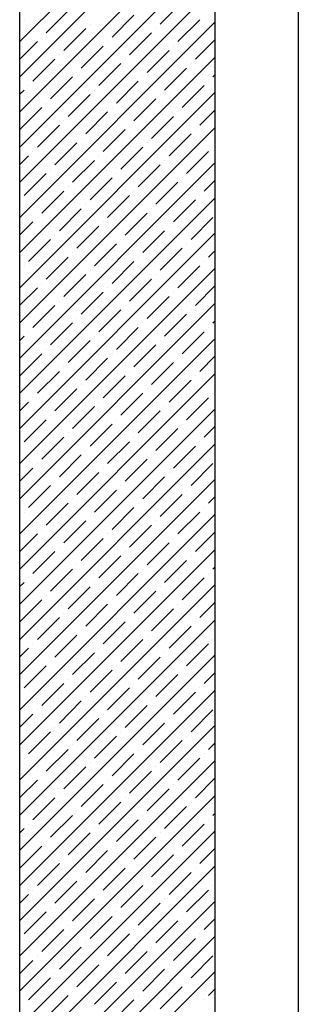
# Model space of a CAD drawing. Units: inches. Extents: x 684757 to 747616, y -439600 to -393414.
# Drawn here: x 697260 to 697616, y -437079 to -435822 of the extents above; entities that cross this region are included whole.
import ezdxf

# ---------------------------------------------------------------- set-up
doc = ezdxf.new("R2010")
doc.units = ezdxf.units.IN
doc.header["$MEASUREMENT"] = 0
doc.layers.add('freecads.com', color=7, linetype='Continuous')

msp = doc.modelspace()

# ---------------------------------------------------------------- linework, layer by layer
at = {"layer": 'freecads.com'}
for p, q in [((697616.2, -439599.6), (697616.2, -434553.3)), ((697509.7, -439599.6), (697509.7, -434607.1)), ((697259.7, -434857.1), (697259.7, -439599.6)), ((697259.7, -435850.1), (697509.7, -435600.1)), ((697259.7, -435895), (697509.7, -435645)), ((697259.7, -435939.9), (697509.7, -435689.9)), ((697259.7, -435984.8), (697509.7, -435734.8)), ((697259.7, -436029.7), (697509.7, -435779.7)), ((697439.6, -435827.4), (697467.7, -435799.3)), ((697293.7, -435838.6), (697321.7, -435810.5)), ((697377.9, -435844.2), (697405.9, -435816.1)), ((697259.7, -436074.6), (697509.7, -435824.6)), ((697259.7, -435827.6), (697260, -435827.4)), ((697265.6, -435821.8), (697265.6, -435821.8)), ((697316.1, -435861), (697344.2, -435833)), ((697349.8, -435827.4), (697349.8, -435827.4)), ((697434, -435833), (697434, -435833)), ((697462.1, -435849.8), (697490.1, -435821.8)), ((697288.1, -435844.2), (697288.1, -435844.2)), ((697400.3, -435866.7), (697428.4, -435838.6)), ((697259.7, -435872.5), (697282.4, -435849.8)), ((697338.6, -435883.5), (697366.6, -435855.4)), ((697372.2, -435849.8), (697372.2, -435849.8)), ((697456.4, -435855.4), (697456.4, -435855.4)), ((697484.5, -435872.3), (697509.7, -435847)), ((697259.7, -436119.5), (697509.7, -435869.5)), ((697310.5, -435866.7), (697310.5, -435866.7)), ((697422.8, -435889.1), (697450.8, -435861)), ((697276.8, -435900.3), (697304.9, -435872.3)), ((697361, -435905.9), (697389.1, -435877.9)), ((697394.7, -435872.3), (697394.7, -435872.3)), ((697445.2, -435911.6), (697473.3, -435883.5)), ((697478.9, -435877.9), (697478.9, -435877.9)), ((697299.3, -435922.8), (697327.3, -435894.7)), ((697333, -435889.1), (697333, -435889.1)), ((697417.1, -435894.7), (697417.1, -435894.7)), ((697507, -435894.7), (697509.7, -435891.9)), ((697271.2, -435905.9), (697271.2, -435905.9)), ((697383.5, -435928.4), (697411.5, -435900.3)), ((697467.7, -435934), (697495.7, -435905.9)), ((697501.3, -435900.3), (697501.3, -435900.3)), ((697259.7, -435917.4), (697265.6, -435911.6)), ((697259.7, -436164.4), (697509.7, -435914.4)), ((697321.7, -435945.2), (697349.8, -435917.2)), ((697355.4, -435911.6), (697355.4, -435911.6)), ((697439.6, -435917.2), (697439.6, -435917.2)), ((697293.7, -435928.4), (697293.7, -435928.4)), ((697405.9, -435950.8), (697434, -435922.8)), ((697260, -435962.1), (697288.1, -435934)), ((697344.2, -435967.7), (697372.2, -435939.6)), ((697377.9, -435934), (697377.9, -435934)), ((697428.4, -435973.3), (697456.4, -435945.2)), ((697462.1, -435939.6), (697462.1, -435939.6)), ((697490.1, -435956.5), (697509.7, -435936.8)), ((697282.4, -435984.5), (697310.5, -435956.5)), ((697316.1, -435950.8), (697316.1, -435950.8)), ((697400.3, -435956.5), (697400.3, -435956.5)), ((697259.7, -436209.3), (697509.7, -435959.3)), ((697366.6, -435990.1), (697394.7, -435962.1)), ((697450.8, -435995.8), (697478.9, -435967.7)), ((697484.5, -435962.1), (697484.5, -435962.1)), ((697304.9, -436007), (697333, -435978.9)), ((697338.6, -435973.3), (697338.6, -435973.3)), ((697422.8, -435978.9), (697422.8, -435978.9)), ((697259.7, -436007.2), (697271.2, -435995.8)), ((697276.8, -435990.1), (697276.8, -435990.1)), ((697361, -435995.8), (697361, -435995.8)), ((697389.1, -436012.6), (697417.1, -435984.5)), ((697473.3, -436018.2), (697501.3, -435990.1)), ((697507, -435984.5), (697507, -435984.5)), ((697259.7, -436254.2), (697509.7, -436004.2)), ((697327.3, -436029.4), (697355.4, -436001.4)), ((697411.5, -436035), (697439.6, -436007)), ((697445.2, -436001.4), (697445.2, -436001.4)), ((697265.6, -436046.3), (697293.7, -436018.2)), ((697299.3, -436012.6), (697299.3, -436012.6)), ((697383.5, -436018.2), (697383.5, -436018.2)), ((697349.8, -436051.9), (697377.9, -436023.8)), ((697434, -436057.5), (697462.1, -436029.4)), ((697467.7, -436023.8), (697467.7, -436023.8)), ((697495.7, -436040.7), (697509.7, -436026.6)), ((697288.1, -436068.7), (697316.1, -436040.7)), ((697321.7, -436035), (697321.7, -436035)), ((697372.2, -436074.3), (697400.3, -436046.3)), ((697405.9, -436040.7), (697405.9, -436040.7)), ((697490.1, -436046.3), (697490.1, -436046.3)), ((697259.7, -436299.1), (697509.7, -436049.1)), ((697260, -436051.9), (697260, -436051.9)), ((697344.2, -436057.5), (697344.2, -436057.5)), ((697456.4, -436079.9), (697484.5, -436051.9)), ((697310.5, -436091.2), (697338.6, -436063.1)), ((697394.7, -436096.8), (697422.8, -436068.7)), ((697428.4, -436063.1), (697428.4, -436063.1)), ((697259.7, -436097), (697276.8, -436079.9)), ((697282.4, -436074.3), (697282.4, -436074.3)), ((697366.6, -436079.9), (697366.6, -436079.9)), ((697478.9, -436102.4), (697507, -436074.3)), ((697259.7, -436344), (697509.7, -436094)), ((697304.9, -436096.8), (697304.9, -436096.8)), ((697333, -436113.6), (697361, -436085.6)), ((697417.1, -436119.2), (697445.2, -436091.2)), ((697450.8, -436085.6), (697450.8, -436085.6)), ((697271.2, -436130.5), (697299.3, -436102.4)), ((697355.4, -436136.1), (697383.5, -436108)), ((697389.1, -436102.4), (697389.1, -436102.4)), ((697473.3, -436108), (697473.3, -436108)), ((697327.3, -436119.2), (697327.3, -436119.2)), ((697439.6, -436141.7), (697467.7, -436113.6)), ((697501.3, -436124.8), (697509.7, -436116.4)), ((697293.7, -436152.9), (697321.7, -436124.8)), ((697377.9, -436158.5), (697405.9, -436130.5)), ((697411.5, -436124.8), (697411.5, -436124.8)), ((697495.7, -436130.5), (697495.7, -436130.5)), ((697259.7, -436388.9), (697509.7, -436138.9)), ((697259.7, -436141.9), (697260, -436141.7)), ((697265.6, -436136.1), (697265.6, -436136.1)), ((697316.1, -436175.4), (697344.2, -436147.3)), ((697349.8, -436141.7), (697349.8, -436141.7)), ((697434, -436147.3), (697434, -436147.3)), ((697462.1, -436164.1), (697490.1, -436136.1)), ((697288.1, -436158.5), (697288.1, -436158.5)), ((697400.3, -436181), (697428.4, -436152.9)), ((697259.7, -436186.8), (697282.4, -436164.1)), ((697338.6, -436197.8), (697366.6, -436169.7)), ((697372.2, -436164.1), (697372.2, -436164.1)), ((697456.4, -436169.7), (697456.4, -436169.7)), ((697484.5, -436186.6), (697509.7, -436161.3)), ((697259.7, -436433.8), (697509.7, -436183.8)), ((697310.5, -436181), (697310.5, -436181)), ((697422.8, -436203.4), (697450.8, -436175.4)), ((697276.8, -436214.6), (697304.9, -436186.6)), ((697361, -436220.3), (697389.1, -436192.2)), ((697394.7, -436186.6), (697394.7, -436186.6)), ((697445.2, -436225.9), (697473.3, -436197.8)), ((697478.9, -436192.2), (697478.9, -436192.2)), ((697299.3, -436237.1), (697327.3, -436209)), ((697333, -436203.4), (697333, -436203.4)), ((697417.1, -436209), (697417.1, -436209)), ((697507, -436209), (697509.7, -436206.2)), ((697271.2, -436220.3), (697271.2, -436220.3)), ((697383.5, -436242.7), (697411.5, -436214.6)), ((697467.7, -436248.3), (697495.7, -436220.3)), ((697501.3, -436214.6), (697501.3, -436214.6)), ((697259.7, -436231.7), (697265.6, -436225.9)), ((697259.7, -436478.7), (697509.7, -436228.7)), ((697321.7, -436259.5), (697349.8, -436231.5)), ((697355.4, -436225.9), (697355.4, -436225.9)), ((697439.6, -436231.5), (697439.6, -436231.5)), ((697293.7, -436242.7), (697293.7, -436242.7)), ((697405.9, -436265.2), (697434, -436237.1)), ((697260, -436276.4), (697288.1, -436248.3)), ((697344.2, -436282), (697372.2, -436253.9)), ((697377.9, -436248.3), (697377.9, -436248.3)), ((697428.4, -436287.6), (697456.4, -436259.5)), ((697462.1, -436253.9), (697462.1, -436253.9)), ((697490.1, -436270.8), (697509.7, -436251.1)), ((697282.4, -436298.8), (697310.5, -436270.8)), ((697316.1, -436265.2), (697316.1, -436265.2)), ((697400.3, -436270.8), (697400.3, -436270.8)), ((697259.7, -436523.6), (697509.7, -436273.6)), ((697366.6, -436304.4), (697394.7, -436276.4)), ((697450.8, -436310.1), (697478.9, -436282)), ((697484.5, -436276.4), (697484.5, -436276.4)), ((697304.9, -436321.3), (697333, -436293.2)), ((697338.6, -436287.6), (697338.6, -436287.6)), ((697422.8, -436293.2), (697422.8, -436293.2)), ((697259.7, -436321.5), (697271.2, -436310.1)), ((697276.8, -436304.4), (697276.8, -436304.4)), ((697361, -436310.1), (697361, -436310.1)), ((697389.1, -436326.9), (697417.1, -436298.8)), ((697473.3, -436332.5), (697501.3, -436304.4)), ((697507, -436298.8), (697507, -436298.8)), ((697259.7, -436568.5), (697509.7, -436318.5)), ((697327.3, -436343.7), (697355.4, -436315.7)), ((697411.5, -436349.3), (697439.6, -436321.3)), ((697445.2, -436315.7), (697445.2, -436315.7)), ((697265.6, -436360.6), (697293.7, -436332.5)), ((697299.3, -436326.9), (697299.3, -436326.9)), ((697383.5, -436332.5), (697383.5, -436332.5)), ((697349.8, -436366.2), (697377.9, -436338.1)), ((697434, -436371.8), (697462.1, -436343.7)), ((697467.7, -436338.1), (697467.7, -436338.1)), ((697495.7, -436355), (697509.7, -436340.9)), ((697288.1, -436383), (697316.1, -436355)), ((697321.7, -436349.3), (697321.7, -436349.3)), ((697372.2, -436388.6), (697400.3, -436360.6)), ((697405.9, -436355), (697405.9, -436355)), ((697490.1, -436360.6), (697490.1, -436360.6)), ((697259.7, -436613.4), (697509.7, -436363.4)), ((697260, -436366.2), (697260, -436366.2)), ((697344.2, -436371.8), (697344.2, -436371.8)), ((697456.4, -436394.2), (697484.5, -436366.2)), ((697310.5, -436405.5), (697338.6, -436377.4)), ((697394.7, -436411.1), (697422.8, -436383)), ((697428.4, -436377.4), (697428.4, -436377.4)), ((697259.7, -436411.3), (697276.8, -436394.2)), ((697282.4, -436388.6), (697282.4, -436388.6)), ((697366.6, -436394.2), (697366.6, -436394.2)), ((697478.9, -436416.7), (697507, -436388.6)), ((697259.7, -436658.3), (697509.7, -436408.3)), ((697304.9, -436411.1), (697304.9, -436411.1)), ((697333, -436427.9), (697361, -436399.9)), ((697417.1, -436433.5), (697445.2, -436405.5)), ((697450.8, -436399.9), (697450.8, -436399.9)), ((697271.2, -436444.8), (697299.3, -436416.7)), ((697355.4, -436450.4), (697383.5, -436422.3)), ((697389.1, -436416.7), (697389.1, -436416.7)), ((697473.3, -436422.3), (697473.3, -436422.3)), ((697327.3, -436433.5), (697327.3, -436433.5)), ((697439.6, -436456), (697467.7, -436427.9)), ((697501.3, -436439.2), (697509.7, -436430.7)), ((697293.7, -436467.2), (697321.7, -436439.2)), ((697377.9, -436472.8), (697405.9, -436444.8)), ((697411.5, -436439.2), (697411.5, -436439.2)), ((697495.7, -436444.8), (697495.7, -436444.8)), ((697259.7, -436703.2), (697509.7, -436453.2)), ((697259.7, -436456.2), (697260, -436456)), ((697265.6, -436450.4), (697265.6, -436450.4)), ((697316.1, -436489.7), (697344.2, -436461.6)), ((697349.8, -436456), (697349.8, -436456)), ((697434, -436461.6), (697434, -436461.6)), ((697462.1, -436478.4), (697490.1, -436450.4)), ((697288.1, -436472.8), (697288.1, -436472.8)), ((697400.3, -436495.3), (697428.4, -436467.2)), ((697259.7, -436501.1), (697282.4, -436478.4)), ((697338.6, -436512.1), (697366.6, -436484.1)), ((697372.2, -436478.4), (697372.2, -436478.4)), ((697456.4, -436484.1), (697456.4, -436484.1)), ((697484.5, -436500.9), (697509.7, -436475.7)), ((697259.7, -436748.1), (697509.7, -436498.1)), ((697310.5, -436495.3), (697310.5, -436495.3)), ((697422.8, -436517.7), (697450.8, -436489.7)), ((697276.8, -436529), (697304.9, -436500.9)), ((697361, -436534.6), (697389.1, -436506.5)), ((697394.7, -436500.9), (697394.7, -436500.9)), ((697445.2, -436540.2), (697473.3, -436512.1)), ((697478.9, -436506.5), (697478.9, -436506.5)), ((697299.3, -436551.4), (697327.3, -436523.3)), ((697333, -436517.7), (697333, -436517.7)), ((697417.1, -436523.3), (697417.1, -436523.3)), ((697507, -436523.3), (697509.7, -436520.6)), ((697271.2, -436534.6), (697271.2, -436534.6)), ((697383.5, -436557), (697411.5, -436529)), ((697467.7, -436562.6), (697495.7, -436534.6)), ((697501.3, -436529), (697501.3, -436529)), ((697259.7, -436546), (697265.6, -436540.2)), ((697259.7, -436793), (697509.7, -436543)), ((697321.7, -436573.9), (697349.8, -436545.8)), ((697355.4, -436540.2), (697355.4, -436540.2)), ((697439.6, -436545.8), (697439.6, -436545.8)), ((697293.7, -436557), (697293.7, -436557)), ((697405.9, -436579.5), (697434, -436551.4)), ((697260, -436590.7), (697288.1, -436562.6)), ((697344.2, -436596.3), (697372.2, -436568.2)), ((697377.9, -436562.6), (697377.9, -436562.6)), ((697428.4, -436601.9), (697456.4, -436573.9)), ((697462.1, -436568.2), (697462.1, -436568.2)), ((697490.1, -436585.1), (697509.7, -436565.5)), ((697282.4, -436613.1), (697310.5, -436585.1)), ((697316.1, -436579.5), (697316.1, -436579.5)), ((697400.3, -436585.1), (697400.3, -436585.1)), ((697259.7, -436837.9), (697509.7, -436587.9)), ((697366.6, -436618.8), (697394.7, -436590.7)), ((697450.8, -436624.4), (697478.9, -436596.3)), ((697484.5, -436590.7), (697484.5, -436590.7)), ((697304.9, -436635.6), (697333, -436607.5)), ((697338.6, -436601.9), (697338.6, -436601.9)), ((697422.8, -436607.5), (697422.8, -436607.5)), ((697259.7, -436635.8), (697271.2, -436624.4)), ((697276.8, -436618.8), (697276.8, -436618.8)), ((697361, -436624.4), (697361, -436624.4)), ((697389.1, -436641.2), (697417.1, -436613.1)), ((697473.3, -436646.8), (697501.3, -436618.8)), ((697507, -436613.1), (697507, -436613.1)), ((697259.7, -436882.8), (697509.7, -436632.8)), ((697327.3, -436658), (697355.4, -436630)), ((697411.5, -436663.7), (697439.6, -436635.6)), ((697445.2, -436630), (697445.2, -436630)), ((697265.6, -436674.9), (697293.7, -436646.8)), ((697299.3, -436641.2), (697299.3, -436641.2)), ((697383.5, -436646.8), (697383.5, -436646.8)), ((697349.8, -436680.5), (697377.9, -436652.4)), ((697434, -436686.1), (697462.1, -436658)), ((697467.7, -436652.4), (697467.7, -436652.4)), ((697495.7, -436669.3), (697509.7, -436655.3)), ((697288.1, -436697.3), (697316.1, -436669.3)), ((697321.7, -436663.7), (697321.7, -436663.7)), ((697372.2, -436702.9), (697400.3, -436674.9)), ((697405.9, -436669.3), (697405.9, -436669.3)), ((697490.1, -436674.9), (697490.1, -436674.9)), ((697259.7, -436927.7), (697509.7, -436677.7)), ((697260, -436680.5), (697260, -436680.5)), ((697344.2, -436686.1), (697344.2, -436686.1)), ((697456.4, -436708.6), (697484.5, -436680.5)), ((697310.5, -436719.8), (697338.6, -436691.7)), ((697394.7, -436725.4), (697422.8, -436697.3)), ((697428.4, -436691.7), (697428.4, -436691.7)), ((697259.7, -436725.7), (697276.8, -436708.6)), ((697282.4, -436702.9), (697282.4, -436702.9)), ((697366.6, -436708.6), (697366.6, -436708.6)), ((697478.9, -436731), (697507, -436702.9)), ((697259.7, -436972.6), (697509.7, -436722.6)), ((697304.9, -436725.4), (697304.9, -436725.4)), ((697333, -436742.2), (697361, -436714.2)), ((697417.1, -436747.8), (697445.2, -436719.8)), ((697450.8, -436714.2), (697450.8, -436714.2)), ((697271.2, -436759.1), (697299.3, -436731)), ((697355.4, -436764.7), (697383.5, -436736.6)), ((697389.1, -436731), (697389.1, -436731)), ((697473.3, -436736.6), (697473.3, -436736.6)), ((697327.3, -436747.8), (697327.3, -436747.8)), ((697439.6, -436770.3), (697467.7, -436742.2)), ((697501.3, -436753.5), (697509.7, -436745.1)), ((697293.7, -436781.5), (697321.7, -436753.5)), ((697377.9, -436787.1), (697405.9, -436759.1)), ((697411.5, -436753.5), (697411.5, -436753.5)), ((697495.7, -436759.1), (697495.7, -436759.1)), ((697259.7, -437017.5), (697509.7, -436767.5)), ((697259.7, -436770.6), (697260, -436770.3)), ((697265.6, -436764.7), (697265.6, -436764.7)), ((697316.1, -436804), (697344.2, -436775.9)), ((697349.8, -436770.3), (697349.8, -436770.3)), ((697434, -436775.9), (697434, -436775.9)), ((697462.1, -436792.7), (697490.1, -436764.7)), ((697288.1, -436787.1), (697288.1, -436787.1)), ((697400.3, -436809.6), (697428.4, -436781.5)), ((697259.7, -436815.5), (697282.4, -436792.7)), ((697338.6, -436826.4), (697366.6, -436798.4)), ((697372.2, -436792.7), (697372.2, -436792.7)), ((697456.4, -436798.4), (697456.4, -436798.4)), ((697484.5, -436815.2), (697509.7, -436790)), ((697259.7, -437062.4), (697509.7, -436812.4)), ((697310.5, -436809.6), (697310.5, -436809.6)), ((697422.8, -436832), (697450.8, -436804)), ((697276.8, -436843.3), (697304.9, -436815.2)), ((697361, -436848.9), (697389.1, -436820.8)), ((697394.7, -436815.2), (697394.7, -436815.2)), ((697445.2, -436854.5), (697473.3, -436826.4)), ((697478.9, -436820.8), (697478.9, -436820.8)), ((697299.3, -436865.7), (697327.3, -436837.7)), ((697333, -436832), (697333, -436832)), ((697417.1, -436837.7), (697417.1, -436837.7)), ((697507, -436837.7), (697509.7, -436834.9)), ((697271.2, -436848.9), (697271.2, -436848.9)), ((697383.5, -436871.3), (697411.5, -436843.3)), ((697467.7, -436876.9), (697495.7, -436848.9)), ((697501.3, -436843.3), (697501.3, -436843.3)), ((697259.7, -436860.4), (697265.6, -436854.5)), ((697259.7, -437107.3), (697509.7, -436857.3)), ((697321.7, -436888.2), (697349.8, -436860.1)), ((697355.4, -436854.5), (697355.4, -436854.5)), ((697439.6, -436860.1), (697439.6, -436860.1)), ((697293.7, -436871.3), (697293.7, -436871.3)), ((697405.9, -436893.8), (697434, -436865.7)), ((697260, -436905), (697288.1, -436876.9)), ((697344.2, -436910.6), (697372.2, -436882.6)), ((697377.9, -436876.9), (697377.9, -436876.9)), ((697428.4, -436916.2), (697456.4, -436888.2)), ((697462.1, -436882.6), (697462.1, -436882.6)), ((697490.1, -436899.4), (697509.7, -436879.8)), ((697282.4, -436927.5), (697310.5, -436899.4)), ((697316.1, -436893.8), (697316.1, -436893.8)), ((697400.3, -436899.4), (697400.3, -436899.4)), ((697259.7, -437152.2), (697509.7, -436902.2)), ((697366.6, -436933.1), (697394.7, -436905)), ((697450.8, -436938.7), (697478.9, -436910.6)), ((697484.5, -436905), (697484.5, -436905)), ((697304.9, -436949.9), (697333, -436921.8)), ((697338.6, -436916.2), (697338.6, -436916.2)), ((697422.8, -436921.8), (697422.8, -436921.8)), ((697259.7, -436950.2), (697271.2, -436938.7)), ((697276.8, -436933.1), (697276.8, -436933.1)), ((697361, -436938.7), (697361, -436938.7)), ((697389.1, -436955.5), (697417.1, -436927.5)), ((697473.3, -436961.1), (697501.3, -436933.1)), ((697507, -436927.5), (697507, -436927.5)), ((697259.7, -437197.1), (697509.7, -436947.1)), ((697327.3, -436972.4), (697355.4, -436944.3)), ((697411.5, -436978), (697439.6, -436949.9)), ((697445.2, -436944.3), (697445.2, -436944.3)), ((697265.6, -436989.2), (697293.7, -436961.1)), ((697299.3, -436955.5), (697299.3, -436955.5)), ((697383.5, -436961.1), (697383.5, -436961.1)), ((697349.8, -436994.8), (697377.9, -436966.7)), ((697434, -437000.4), (697462.1, -436972.4)), ((697467.7, -436966.7), (697467.7, -436966.7)), ((697495.7, -436983.6), (697509.7, -436969.6)), ((697288.1, -437011.6), (697316.1, -436983.6)), ((697321.7, -436978), (697321.7, -436978)), ((697372.2, -437017.3), (697400.3, -436989.2)), ((697405.9, -436983.6), (697405.9, -436983.6)), ((697490.1, -436989.2), (697490.1, -436989.2)), ((697259.7, -437242), (697509.7, -436992)), ((697260, -436994.8), (697260, -436994.8)), ((697344.2, -437000.4), (697344.2, -437000.4)), ((697456.4, -437022.9), (697484.5, -436994.8)), ((697310.5, -437034.1), (697338.6, -437006)), ((697394.7, -437039.7), (697422.8, -437011.6)), ((697428.4, -437006), (697428.4, -437006)), ((697259.7, -437040), (697276.8, -437022.9)), ((697282.4, -437017.3), (697282.4, -437017.3)), ((697366.6, -437022.9), (697366.6, -437022.9)), ((697478.9, -437045.3), (697507, -437017.3)), ((697259.7, -437286.9), (697509.7, -437036.9)), ((697304.9, -437039.7), (697304.9, -437039.7)), ((697333, -437056.5), (697361, -437028.5)), ((697417.1, -437062.2), (697445.2, -437034.1)), ((697450.8, -437028.5), (697450.8, -437028.5)), ((697271.2, -437073.4), (697299.3, -437045.3)), ((697355.4, -437079), (697383.5, -437050.9)), ((697389.1, -437045.3), (697389.1, -437045.3)), ((697473.3, -437050.9), (697473.3, -437050.9)), ((697327.3, -437062.2), (697327.3, -437062.2)), ((697439.6, -437084.6), (697467.7, -437056.5)), ((697501.3, -437067.8), (697509.7, -437059.4)), ((697293.7, -437095.8), (697321.7, -437067.8)), ((697377.9, -437101.4), (697405.9, -437073.4)), ((697411.5, -437067.8), (697411.5, -437067.8)), ((697495.7, -437073.4), (697495.7, -437073.4))]:
    msp.add_line(p, q, dxfattribs=at)

doc.saveas('drawing.dxf')
